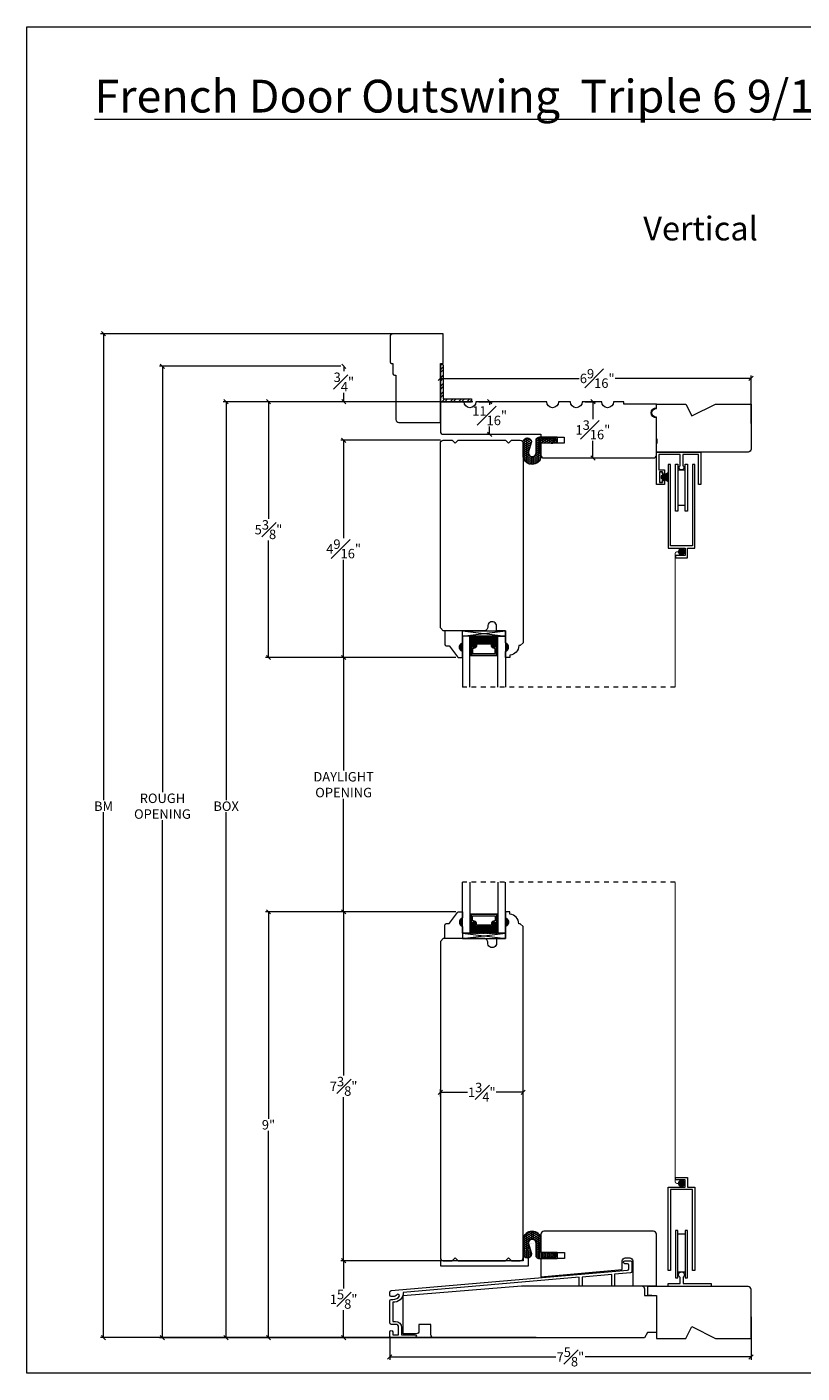
# Model space of a CAD drawing. Units: inches. Extents: x 0.6 to 40.7, y 43.1 to 71.6.
# Drawn here: x 0.6 to 16.9, y 43.1 to 71.6 of the extents above; entities that cross this region are included whole.
import ezdxf

# ---------------------------------------------------------------- set-up
doc = ezdxf.new("R2010")
doc.units = ezdxf.units.IN
doc.header["$LTSCALE"] = 0.5
doc.header["$MEASUREMENT"] = 0
doc.header["$PDMODE"] = 3
doc.linetypes.add('HIDDEN2', pattern=[0.1875, 0.125, -0.0625])
doc.layers.get('0').update_dxf_attribs({"lineweight": 18})
doc.layers.get('Defpoints').update_dxf_attribs({"lineweight": 18})
doc.layers.add('0010010007', color=7, linetype='Continuous')
doc.styles.get("Standard").update_dxf_attribs({"font": 'arial.ttf'})
doc.dimstyles.new('0000021A90BDCD68', dxfattribs={"dimtxt": 0.2, "dimasz": 0.09, "dimexe": 0.062, "dimexo": 0.0625, "dimgap": 0.025, "dimtad": 0, "dimtih": 1, "dimtoh": 1, "dimdec": 4, "dimzin": 0, "dimdsep": 46, "dimlunit": 5, "dimtxsty": 'Standard', "dimblk": 'OBLIQUE', "dimcen": 0, "dimclrd": 256, "dimclre": 256, "dimclrt": 256, "dimadec": 0, "dimazin": 0, "dimtfac": 1, "dimtdec": 4, "dimtofl": 0, "dimtmove": 0, "dimatfit": 3, "dimldrblk": 'ARCHTICK', "dimfxl": 0, "dimfrac": 1, "dimtolj": 1, "dimtzin": 0, "dimlwd": -1, "dimlwe": -1, "dimarcsym": 0})

# ---------------------------------------------------------------- blocks, each defined once
blk = doc.blocks.new('_OBLIQUE')
at = {"color": 0, "linetype": 'ByBlock'}
blk.add_line((-0.5, -0.5), (0.5, 0.5), dxfattribs=at)
blk = doc.blocks.new('*D6')
at = {"transparency": 16777216}
for p, q in [((9.61, 52.884), (7.179, 52.884)), ((7.241, 52.884), (7.241, 49.426)), ((7.241, 45.509), (7.241, 48.967)), ((9.284, 45.509), (7.179, 45.509))]:
    blk.add_line(p, q, dxfattribs=at)
at = {"layer": 'Defpoints', "color": 0, "transparency": 16777216}
for p in [(7.241, 52.884), (9.673, 52.884), (9.346, 45.509)]:
    blk.add_point(p, dxfattribs=at)
at = {"transparency": 16777216, "xscale": 0.09, "yscale": 0.09, "zscale": 0.09}
for p, rotation in [((7.241, 52.884), 90), ((7.241, 45.509), 270)]:
    blk.add_blockref('_OBLIQUE', p, dxfattribs=dict(at, rotation=rotation))
at = {"transparency": 16777216, "insert": (7.241, 49.196), "char_height": 0.2, "attachment_point": 5}
blk.add_mtext('\\A1;7{\\H1x;\\S3#8;}"', dxfattribs=at)
blk = doc.blocks.new('_ArchTick')
at = {"color": 0, "linetype": 'ByBlock', "const_width": 0.15}
blk.add_lwpolyline([(-0.5, -0.5), (0.5, 0.5)], dxfattribs=at)
blk = doc.blocks.new('*D7')
at = {"transparency": 16777216}
for p, q in [((9.284, 45.509), (7.179, 45.509)), ((7.241, 45.509), (7.241, 44.923)), ((7.241, 43.882), (7.241, 44.468)), ((8.181, 43.882), (7.179, 43.882))]:
    blk.add_line(p, q, dxfattribs=at)
at = {"layer": 'Defpoints', "color": 0, "transparency": 16777216}
for p in [(9.346, 45.509), (7.241, 43.882), (8.244, 43.882)]:
    blk.add_point(p, dxfattribs=at)
at = {"transparency": 16777216, "xscale": 0.09, "yscale": 0.09, "zscale": 0.09}
for p, rotation in [((7.241, 45.509), 90), ((7.241, 43.882), 270)]:
    blk.add_blockref('_OBLIQUE', p, dxfattribs=dict(at, rotation=rotation))
at = {"transparency": 16777216, "insert": (7.241, 44.695), "char_height": 0.2, "attachment_point": 5}
blk.add_mtext('\\A1;1{\\H1x;\\S5#8;}"', dxfattribs=at)
blk = doc.blocks.new('*D8')
at = {"transparency": 16777216}
for p, q in [((9.284, 48.978), (9.284, 49.133)), ((9.284, 49.071), (9.854, 49.071)), ((11.034, 49.071), (10.464, 49.071)), ((11.034, 49.133), (11.034, 49.133))]:
    blk.add_line(p, q, dxfattribs=at)
at = {"layer": 'Defpoints', "color": 0, "transparency": 16777216}
for p in [(11.034, 49.071), (11.034, 49.071), (9.284, 48.915)]:
    blk.add_point(p, dxfattribs=at)
at = {"transparency": 16777216, "xscale": 0.09, "yscale": 0.09, "zscale": 0.09, "rotation": 180}
blk.add_blockref('_OBLIQUE', (9.284, 49.071), dxfattribs=at)
at = {"transparency": 16777216, "xscale": 0.09, "yscale": 0.09, "zscale": 0.09}
blk.add_blockref('_OBLIQUE', (11.034, 49.071), dxfattribs=at)
at = {"transparency": 16777216, "insert": (10.159, 49.071), "char_height": 0.2, "attachment_point": 5}
blk.add_mtext('\\A1;1{\\H1x;\\S3#4;}"', dxfattribs=at)
blk = doc.blocks.new('*D9')
at = {"transparency": 16777216}
for p, q in [((9.284, 62.852), (7.179, 62.852)), ((7.241, 62.852), (7.241, 60.785)), ((7.241, 58.259), (7.241, 60.326)), ((9.61, 58.259), (7.179, 58.259))]:
    blk.add_line(p, q, dxfattribs=at)
at = {"layer": 'Defpoints', "color": 0, "transparency": 16777216}
for p in [(7.241, 62.852), (9.346, 62.852), (9.673, 58.259)]:
    blk.add_point(p, dxfattribs=at)
at = {"transparency": 16777216, "xscale": 0.09, "yscale": 0.09, "zscale": 0.09}
for p, rotation in [((7.241, 62.852), 90), ((7.241, 58.259), 270)]:
    blk.add_blockref('_OBLIQUE', p, dxfattribs=dict(at, rotation=rotation))
at = {"transparency": 16777216, "insert": (7.241, 60.555), "char_height": 0.2, "attachment_point": 5}
blk.add_mtext('\\A1;4{\\H1x;\\S9#16;}"', dxfattribs=at)
blk = doc.blocks.new('*D10')
at = {"transparency": 16777216}
for p, q in [((9.284, 63.289), (9.284, 64.22)), ((9.284, 64.158), (12.217, 64.158)), ((15.847, 64.158), (12.977, 64.158)), ((15.847, 63.202), (15.847, 64.22))]:
    blk.add_line(p, q, dxfattribs=at)
at = {"layer": 'Defpoints', "color": 0, "transparency": 16777216}
for p in [(15.847, 64.158), (9.284, 63.227), (15.847, 63.139)]:
    blk.add_point(p, dxfattribs=at)
at = {"transparency": 16777216, "xscale": 0.09, "yscale": 0.09, "zscale": 0.09, "rotation": 180}
blk.add_blockref('_OBLIQUE', (9.284, 64.158), dxfattribs=at)
at = {"transparency": 16777216, "xscale": 0.09, "yscale": 0.09, "zscale": 0.09}
blk.add_blockref('_OBLIQUE', (15.847, 64.158), dxfattribs=at)
at = {"transparency": 16777216, "insert": (12.597, 64.158), "char_height": 0.2, "attachment_point": 5}
blk.add_mtext('\\A1;6{\\H1x;\\S9#16;}"', dxfattribs=at)
blk = doc.blocks.new('*D11')
at = {"transparency": 16777216}
for p, q in [((10.097, 63.665), (10.387, 63.665)), ((10.325, 63.665), (10.325, 63.597)), ((10.315, 62.977), (10.263, 62.977)), ((10.325, 62.977), (10.325, 63.142))]:
    blk.add_line(p, q, dxfattribs=at)
at = {"layer": 'Defpoints', "color": 0, "transparency": 16777216}
for p in [(10.034, 63.665), (10.325, 63.665), (10.378, 62.977)]:
    blk.add_point(p, dxfattribs=at)
at = {"transparency": 16777216, "xscale": 0.09, "yscale": 0.09, "zscale": 0.09}
for p, rotation in [((10.325, 63.665), 90), ((10.325, 62.977), 270)]:
    blk.add_blockref('_OBLIQUE', p, dxfattribs=dict(at, rotation=rotation))
at = {"transparency": 16777216, "insert": (10.325, 63.37), "char_height": 0.2, "attachment_point": 5}
blk.add_mtext('\\A1;{\\H1x;\\S11#16;}"', dxfattribs=at)
blk = doc.blocks.new('*D12')
at = {"transparency": 16777216}
for p, q in [((12.343, 63.665), (12.568, 63.665)), ((12.506, 63.665), (12.506, 63.3)), ((12.506, 62.477), (12.506, 62.841)), ((12.343, 62.477), (12.568, 62.477))]:
    blk.add_line(p, q, dxfattribs=at)
at = {"layer": 'Defpoints', "color": 0, "transparency": 16777216}
for p in [(12.28, 63.665), (12.28, 62.477), (12.506, 62.477)]:
    blk.add_point(p, dxfattribs=at)
at = {"transparency": 16777216, "xscale": 0.09, "yscale": 0.09, "zscale": 0.09}
for p, rotation in [((12.506, 63.665), 90), ((12.506, 62.477), 270)]:
    blk.add_blockref('_OBLIQUE', p, dxfattribs=dict(at, rotation=rotation))
at = {"transparency": 16777216, "insert": (12.506, 63.071), "char_height": 0.2, "attachment_point": 5}
blk.add_mtext('\\A1;1{\\H1x;\\S3#16;}"', dxfattribs=at)
blk = doc.blocks.new('*D13')
at = {"transparency": 16777216}
for p, q in [((9.972, 63.665), (4.697, 63.665)), ((4.759, 63.665), (4.759, 55.246)), ((4.759, 43.884), (4.759, 54.989)), ((11.308, 43.884), (4.697, 43.884))]:
    blk.add_line(p, q, dxfattribs=at)
at = {"layer": 'Defpoints', "color": 0, "transparency": 16777216}
for p in [(10.034, 63.665), (4.759, 43.884), (11.371, 43.884)]:
    blk.add_point(p, dxfattribs=at)
at = {"transparency": 16777216, "xscale": 0.09, "yscale": 0.09, "zscale": 0.09}
for p, rotation in [((4.759, 63.665), 90), ((4.759, 43.884), 270)]:
    blk.add_blockref('_OBLIQUE', p, dxfattribs=dict(at, rotation=rotation))
at = {"transparency": 16777216, "insert": (4.759, 55.117), "char_height": 0.2, "attachment_point": 5}
blk.add_mtext('\\A1;BOX', dxfattribs=at)
blk = doc.blocks.new('*D14')
at = {"transparency": 16777216}
for p, q in [((7.184, 64.415), (3.352, 64.415)), ((3.414, 64.415), (3.414, 55.414)), ((3.414, 43.883), (3.414, 54.82)), ((9.819, 43.883), (3.352, 43.883))]:
    blk.add_line(p, q, dxfattribs=at)
at = {"layer": 'Defpoints', "color": 0, "transparency": 16777216}
for p in [(3.414, 64.415), (7.246, 64.415), (9.881, 43.883)]:
    blk.add_point(p, dxfattribs=at)
at = {"transparency": 16777216, "xscale": 0.09, "yscale": 0.09, "zscale": 0.09}
for p, rotation in [((3.414, 64.415), 90), ((3.414, 43.883), 270)]:
    blk.add_blockref('_OBLIQUE', p, dxfattribs=dict(at, rotation=rotation))
at = {"transparency": 16777216, "insert": (3.414, 55.117), "char_height": 0.2, "attachment_point": 5}
blk.add_mtext('\\A1;ROUGH\\POPENING', dxfattribs=at)
blk = doc.blocks.new('*D15')
at = {"transparency": 16777216}
for p, q in [((7.184, 64.415), (7.184, 64.415)), ((7.246, 64.415), (7.246, 64.31)), ((7.246, 63.665), (7.246, 63.855)), ((9.972, 63.665), (7.184, 63.665))]:
    blk.add_line(p, q, dxfattribs=at)
at = {"layer": 'Defpoints', "color": 0, "transparency": 16777216}
for p in [(7.246, 64.415), (7.246, 64.415), (10.034, 63.665)]:
    blk.add_point(p, dxfattribs=at)
at = {"transparency": 16777216, "xscale": 0.09, "yscale": 0.09, "zscale": 0.09}
for p, rotation in [((7.246, 64.415), 90), ((7.246, 63.665), 270)]:
    blk.add_blockref('_OBLIQUE', p, dxfattribs=dict(at, rotation=rotation))
at = {"transparency": 16777216, "insert": (7.246, 64.082), "char_height": 0.2, "attachment_point": 5}
blk.add_mtext('\\A1;{\\H1x;\\S3#4;}"', dxfattribs=at)
blk = doc.blocks.new('*D18')
at = {"transparency": 16777216}
for p, q in [((9.61, 58.259), (7.179, 58.259)), ((7.241, 58.259), (7.241, 55.869)), ((7.241, 52.884), (7.241, 55.275)), ((9.61, 52.884), (7.179, 52.884))]:
    blk.add_line(p, q, dxfattribs=at)
at = {"layer": 'Defpoints', "color": 0, "transparency": 16777216}
for p in [(9.673, 58.259), (7.241, 52.884), (9.673, 52.884)]:
    blk.add_point(p, dxfattribs=at)
at = {"transparency": 16777216, "xscale": 0.09, "yscale": 0.09, "zscale": 0.09}
for p, rotation in [((7.241, 58.259), 90), ((7.241, 52.884), 270)]:
    blk.add_blockref('_OBLIQUE', p, dxfattribs=dict(at, rotation=rotation))
at = {"transparency": 16777216, "insert": (7.241, 55.572), "char_height": 0.2, "attachment_point": 5}
blk.add_mtext('\\A1;DAYLIGHT\\POPENING', dxfattribs=at)
blk = doc.blocks.new('*D16')
at = {"transparency": 16777216}
for p, q in [((8.283, 63.665), (5.592, 63.665)), ((5.654, 63.665), (5.654, 61.193)), ((5.654, 58.259), (5.654, 60.731)), ((9.61, 58.259), (5.592, 58.259))]:
    blk.add_line(p, q, dxfattribs=at)
at = {"layer": 'Defpoints', "color": 0, "transparency": 16777216}
for p in [(8.345, 63.665), (5.654, 58.259), (9.673, 58.259)]:
    blk.add_point(p, dxfattribs=at)
at = {"transparency": 16777216, "xscale": 0.09, "yscale": 0.09, "zscale": 0.09}
for p, rotation in [((5.654, 63.665), 90), ((5.654, 58.259), 270)]:
    blk.add_blockref('_OBLIQUE', p, dxfattribs=dict(at, rotation=rotation))
at = {"transparency": 16777216, "insert": (5.654, 60.962), "char_height": 0.2, "attachment_point": 5}
blk.add_mtext('\\A1;5{\\H1x;\\S3#8;}"', dxfattribs=at)
blk = doc.blocks.new('*D17')
at = {"transparency": 16777216}
for p, q in [((9.61, 52.884), (5.592, 52.884)), ((5.654, 52.884), (5.654, 48.51)), ((5.654, 43.882), (5.654, 48.256)), ((8.181, 43.882), (5.592, 43.882))]:
    blk.add_line(p, q, dxfattribs=at)
at = {"layer": 'Defpoints', "color": 0, "transparency": 16777216}
for p in [(5.654, 52.884), (9.673, 52.884), (8.244, 43.882)]:
    blk.add_point(p, dxfattribs=at)
at = {"transparency": 16777216, "xscale": 0.09, "yscale": 0.09, "zscale": 0.09}
for p, rotation in [((5.654, 52.884), 90), ((5.654, 43.882), 270)]:
    blk.add_blockref('_OBLIQUE', p, dxfattribs=dict(at, rotation=rotation))
at = {"transparency": 16777216, "insert": (5.654, 48.383), "char_height": 0.2, "attachment_point": 5}
blk.add_mtext('\\A1;9"', dxfattribs=at)
blk = doc.blocks.new('*D19')
at = {"transparency": 16777216}
for p, q in [((8.752, 65.102), (2.108, 65.102)), ((2.17, 65.102), (2.17, 55.242)), ((2.17, 43.884), (2.17, 54.992)), ((11.308, 43.884), (2.108, 43.884))]:
    blk.add_line(p, q, dxfattribs=at)
at = {"layer": 'Defpoints', "color": 0, "transparency": 16777216}
for p in [(8.815, 65.102), (2.17, 43.884), (11.371, 43.884)]:
    blk.add_point(p, dxfattribs=at)
at = {"transparency": 16777216, "xscale": 0.09, "yscale": 0.09, "zscale": 0.09}
for p, rotation in [((2.17, 65.102), 90), ((2.17, 43.884), 270)]:
    blk.add_blockref('_OBLIQUE', p, dxfattribs=dict(at, rotation=rotation))
at = {"transparency": 16777216, "insert": (2.17, 55.117), "char_height": 0.2, "attachment_point": 5}
blk.add_mtext('\\A1;BM', dxfattribs=at)
blk = doc.blocks.new('*D43')
at = {"transparency": 16777216}
for p, q in [((15.846, 44.321), (15.846, 43.414)), ((8.216, 43.897), (8.216, 43.414)), ((8.216, 43.476), (11.72, 43.476)), ((15.846, 43.476), (12.342, 43.476))]:
    blk.add_line(p, q, dxfattribs=at)
at = {"layer": 'Defpoints', "color": 0, "transparency": 16777216}
for p in [(15.846, 44.384), (8.216, 43.96), (15.846, 43.476)]:
    blk.add_point(p, dxfattribs=at)
at = {"transparency": 16777216, "xscale": 0.09, "yscale": 0.09, "zscale": 0.09, "rotation": 180}
blk.add_blockref('_OBLIQUE', (8.216, 43.476), dxfattribs=at)
at = {"transparency": 16777216, "xscale": 0.09, "yscale": 0.09, "zscale": 0.09}
blk.add_blockref('_OBLIQUE', (15.846, 43.476), dxfattribs=at)
at = {"transparency": 16777216, "insert": (12.031, 43.476), "char_height": 0.2, "attachment_point": 5}
blk.add_mtext('\\A1;7{\\H1x;\\S5#8;}"', dxfattribs=at)

msp = doc.modelspace()

# ---------------------------------------------------------------- hatches: boundary and pattern name
at = {"linetype": 'Continuous'}
h = msp.add_hatch(dxfattribs=at)
h.set_pattern_fill('STEEL', color=0, style=0)
h.set_pattern_definition([(45, (107.23966, 20.46046), (-0.08838835, 0.08838835), []), (45, (107.23966, 20.52296), (-0.08838835, 0.08838835), [])])
h.paths.add_polyline_path([(9.34628, 63.72652), (9.34628, 64.44634), (9.28428, 64.44634), (9.28428, 63.66452), (9.94141, 63.66452), (9.94141, 63.72652)])
h = msp.add_hatch()
h.set_pattern_fill('HONEY', color=0, scale=0.2)
h.set_pattern_definition([(0, (-96.741623, 11.668162), (0.0375, 0.021650635), [0.025, -0.05]), (120, (-96.741623, 11.668162), (-0.0375, 0.021650635), [0.025, -0.05]), (60, (-96.741623, 11.668162), (8e-18, 0.04330127), [-0.05, 0.025])])
h.paths.add_polyline_path([(11.75242, 62.88405), (11.75242, 62.91373), (11.37502, 62.91357), (11.37515, 62.59322), (11.40866, 62.59323), (11.40853, 62.88551), (11.72196, 62.88563), (11.62705, 62.79065), (11.6591, 62.79065)], flags=16)
edge = h.paths.add_edge_path()
edge.add_line((11.30535, 62.58447), (11.30524, 62.85719))
edge.add_arc((11.36237, 62.85722), 0.05713, 90.023632, 180.023632, ccw=False)
edge.add_line((11.36235, 62.91434), (11.7532, 62.91451))
edge.add_line((11.7532, 62.91451), (11.75325, 62.78951))
edge.add_line((11.75325, 62.78951), (11.40928, 62.78936))
edge.add_line((11.40928, 62.78936), (11.40939, 62.50641))
edge.add_arc((11.22188, 62.52825), 0.18878, 186.692147, 353.355117, ccw=False)
edge.add_line((11.03439, 62.50625), (11.03426, 62.81826))
edge.add_arc((11.12307, 62.81217), 0.08901, 363.970123, 536.077141, ccw=False)
edge.add_line((11.21186, 62.81834), (11.14778, 62.6079))
edge.add_arc((11.22482, 62.58444), 0.08053, 523.062308, 720.023632)
h = msp.add_hatch(dxfattribs=at)
h.set_pattern_fill('DASH', color=0, scale=0.1, angle=360, style=0)
h.set_pattern_definition([(360, (3.814307, 60.785384), (0.0125, -0.0125), [0.0125, -0.0125])])
h.paths.add_polyline_path([(10.37654, 58.57568, -0.41421356), (10.39216, 58.56005), (10.39216, 58.50322, 0.32087081), (10.42505, 58.48249), (10.46054, 58.50668, -0.41421356), (10.47616, 58.49105), (10.50154, 58.49105), (10.50154, 58.71268), (9.90779, 58.71268), (9.90779, 58.49105), (9.93316, 58.49105, -0.41421356), (9.94879, 58.50668), (9.98466, 58.48249, 0.33597463), (10.01716, 58.50285), (10.01716, 58.56005, -0.41421356), (10.03279, 58.57568)])
h = msp.add_hatch(color=0)
h.dxf.hatch_style = 1
h.paths.add_polyline_path([(9.75005, 58.38418), (9.75005, 58.57168, 0.66666667)])
h = msp.add_hatch(dxfattribs=at)
h.set_pattern_fill('DOTS', color=0, scale=0.1, angle=360, style=0)
h.set_pattern_definition([(360, (3.814307, 60.7853836), (0.003125, -0.00625), [0, -0.00625])])
h.paths.add_polyline_path([(9.93316, 58.49105), (9.90779, 58.49105), (9.90779, 58.33768), (9.93316, 58.33768)])
h.paths.add_polyline_path([(10.50154, 58.49105), (10.47616, 58.49105), (10.47616, 58.33768), (10.50154, 58.33768)])
h = msp.add_hatch(color=0)
h.dxf.hatch_style = 1
h.paths.add_polyline_path([(10.65928, 58.38418), (10.65928, 58.57168, -0.66666667)])
h = msp.add_hatch(color=0)
h.dxf.hatch_style = 1
h.paths.add_polyline_path([(9.75005, 52.75914), (9.75005, 52.57164, -0.66666667)])
h = msp.add_hatch(dxfattribs=at)
h.set_pattern_fill('DOTS', color=0, scale=0.1, angle=360, style=0)
h.set_pattern_definition([(360, (3.814307, 55.910551), (0.003125, -0.00625), [0, -0.00625])])
h.paths.add_polyline_path([(9.93316, 52.65226), (9.90779, 52.65226), (9.90779, 52.80564), (9.93316, 52.80564)])
h.paths.add_polyline_path([(10.50154, 52.65226), (10.47616, 52.65226), (10.47616, 52.80564), (10.50154, 52.80564)])
h = msp.add_hatch(dxfattribs=at)
h.set_pattern_fill('DASH', color=0, scale=0.1, angle=360, style=0)
h.set_pattern_definition([(360, (3.814307, 55.910551), (0.0125, -0.0125), [0.0125, -0.0125])])
h.paths.add_polyline_path([(10.37654, 52.56764, 0.41421356), (10.39216, 52.58326), (10.39216, 52.6401, -0.32087081), (10.42505, 52.66083), (10.46054, 52.63664, 0.41421356), (10.47616, 52.65226), (10.50154, 52.65226), (10.50154, 52.43064), (9.90779, 52.43064), (9.90779, 52.65226), (9.93316, 52.65226, 0.41421356), (9.94879, 52.63664), (9.98466, 52.66083, -0.33597463), (10.01716, 52.64046), (10.01716, 52.58326, 0.41421356), (10.03279, 52.56764)])
h = msp.add_hatch(color=0)
h.dxf.hatch_style = 1
h.paths.add_polyline_path([(10.65928, 52.75914), (10.65928, 52.57164, 0.66666667)])
h = msp.add_hatch()
h.set_pattern_fill('HONEY', color=0, scale=0.2)
h.set_pattern_definition([(0, (-96.741675, -5.438237), (0.0375, 0.021650635), [0.025, -0.05]), (120, (-96.741675, -5.438237), (-0.0375, 0.021650635), [0.025, -0.05]), (60, (-96.741675, -5.438237), (8e-18, 0.04330127), [-0.05, 0.025])])
h.paths.add_polyline_path([(11.75237, 45.58856), (11.75237, 45.55889), (11.37497, 45.55904), (11.3751, 45.87939), (11.4086, 45.87938), (11.40848, 45.58711), (11.72191, 45.58698), (11.627, 45.68196), (11.65904, 45.68196)], flags=16)
edge = h.paths.add_edge_path()
edge.add_line((11.3053, 45.88814), (11.30519, 45.61542))
edge.add_arc((11.36232, 45.6154), 0.05713, 179.976368, 269.976368)
edge.add_line((11.36229, 45.55827), (11.75315, 45.55811))
edge.add_line((11.75315, 45.55811), (11.7532, 45.68311))
edge.add_line((11.7532, 45.68311), (11.40922, 45.68325))
edge.add_line((11.40922, 45.68325), (11.40934, 45.9662))
edge.add_arc((11.22183, 45.94436), 0.18878, 6.644883, 173.307853)
edge.add_line((11.03434, 45.96636), (11.03421, 45.65435))
edge.add_arc((11.12301, 45.66044), 0.08901, -176.077141, -3.970123)
edge.add_line((11.21181, 45.65428), (11.14772, 45.86471))
edge.add_arc((11.22477, 45.88818), 0.08053, -360.023632, -163.062308, ccw=False)

# ---------------------------------------------------------------- linework, layer by layer
at = {"color": 0}
for p, q in [((9.28428, 64.44634), (9.28428, 63.66452)), ((9.34628, 64.44634), (9.28428, 64.44634)), ((9.34628, 64.44634), (9.34628, 63.72652)), ((9.75005, 58.82168), (10.65928, 58.71268)), ((9.93316, 58.49105), (9.90779, 58.49105)), ((9.93316, 58.33768), (9.90779, 58.33768)), ((10.47616, 58.49105), (10.50154, 58.49105)), ((10.47616, 58.33768), (10.50154, 58.33768)), ((9.93316, 52.80564), (9.90779, 52.80564)), ((9.93316, 52.65226), (9.90779, 52.65226)), ((10.47616, 52.80564), (10.50154, 52.80564)), ((10.47616, 52.65226), (10.50154, 52.65226)), ((9.75005, 52.32164), (10.65928, 52.43064))]:
    msp.add_line(p, q, dxfattribs=at)
at = {"color": 0, "linetype": 'Continuous'}
for p, q in [((9.28428, 63.66452), (9.94141, 63.66452)), ((9.34628, 63.72652), (9.94141, 63.72652)), ((9.94141, 63.72652), (9.94141, 63.66452))]:
    msp.add_line(p, q, dxfattribs=at)
at = {"color": 0, "linetype": 'HIDDEN2'}
for p, q in [((14.2419, 57.63408), (9.75005, 57.63499)), ((14.2419, 53.50833), (9.75005, 53.50924))]:
    msp.add_line(p, q, dxfattribs=at)
at = {"color": 0}
for points in [[(40.7097, 43.13521), (0.5522, 43.13521), (0.5522, 71.58719), (40.7097, 71.58719)], [(14.14278, 60.61793), (14.14278, 62.33593), (14.09678, 62.33593), (14.09678, 60.57193), (14.45668, 60.57193), (14.45668, 60.41543), (14.25318, 60.41543), (14.25318, 60.36793), (14.50418, 60.36793), (14.50418, 60.57193), (14.65878, 60.57193), (14.65878, 62.33593), (14.61278, 62.33593), (14.61278, 60.61793)], [(14.09678, 45.3007), (14.09678, 47.0647), (14.45668, 47.0647), (14.45668, 47.2212), (14.25318, 47.2212), (14.25318, 47.2687), (14.50418, 47.2687), (14.50418, 47.0647), (14.65878, 47.0647), (14.65878, 45.3007), (14.61278, 45.3007), (14.61278, 47.0187), (14.14278, 47.0187), (14.14278, 45.3007)]]:
    msp.add_lwpolyline(points, close=True, dxfattribs=at)
for points in [[(8.34528, 63.28852, 0.41421356), (8.40728, 63.22652), (9.28428, 63.22652), (9.28428, 64.47652), (9.34628, 64.47652), (9.34628, 65.10152), (8.28328, 65.10152, 0.41421356), (8.22128, 65.03952), (8.22128, 64.50752, 0.41421356), (8.25228, 64.47652), (8.28328, 64.47652), (8.28328, 64.25752, 0.41421356), (8.31428, 64.22652), (8.34528, 64.22652), (8.34528, 63.28852)], [(14.09732, 44.96162), (14.09732, 45.02562), (14.34932, 45.02562), (14.34932, 45.15754, -3.79906376), (14.41032, 45.16001), (14.41032, 45.02562), (15.00332, 45.02562), (15.00332, 44.96162), (14.09732, 44.96162)]]:
    msp.add_lwpolyline(points, format="xyb", dxfattribs=at)
at = {"color": 0, "linetype": 'Continuous'}
for points in [[(9.34628, 62.97652), (11.40928, 62.97651), (11.40928, 62.91451), (11.90124, 62.91451), (11.90124, 62.78951), (11.40928, 62.78951), (11.40928, 62.53851, 0.41421356), (11.47128, 62.47651), (13.78428, 62.47651, 0.41421281), (13.84678, 62.53901), (13.84678, 63.32152, -1), (13.84678, 63.53952), (13.84678, 63.61452), (13.15978, 63.61452), (13.15978, 63.66452), (12.94133, 63.66452, -1), (12.69133, 63.66452), (12.28026, 63.66452, -1), (12.03026, 63.66452), (11.78026, 63.66452, -1), (11.53026, 63.66452), (10.03434, 63.66452, -1), (9.78434, 63.66452), (9.28428, 63.66452), (9.28428, 63.03902, 0.41421356), (9.34678, 62.97652)], [(13.97778, 62.18702), (13.91578, 62.18702), (13.91578, 61.95502), (13.97778, 61.95502), (13.97778, 62.00902), (14.01778, 62.00902), (14.01778, 61.91502), (13.84678, 61.91502), (13.84678, 62.60202), (14.78478, 62.60202), (14.78478, 61.91502), (14.73478, 61.91502), (14.73478, 62.55202), (14.40878, 62.55202), (14.40878, 62.31316, -2.87839002), (14.34678, 62.31316), (14.34678, 62.55202), (13.89678, 62.55202), (13.89678, 62.22702), (14.01778, 62.22702), (14.01778, 62.13302), (13.97778, 62.13302), (13.97778, 62.18702)], [(10.65915, 45.50881), (10.72179, 45.57145), (10.78443, 45.50881), (10.97228, 45.50881, 0.41421356), (11.03428, 45.57081), (11.03428, 52.57103), (10.97228, 52.63303), (10.93924, 52.63303, 0.38990245), (10.75424, 52.8342), (10.75424, 52.88381), (10.65928, 52.88381), (10.65928, 52.75881, -0.70666667), (10.65928, 52.57131), (10.65928, 52.32164), (10.47228, 52.32164), (10.47228, 52.22181, -1.0451284), (10.28568, 52.23105, 0.44190561), (10.20305, 52.32181), (9.34628, 52.32181), (9.28428, 52.25981), (9.28428, 45.57081, 0.41421356), (9.34628, 45.50881), (9.53415, 45.50881), (9.59679, 45.57145), (9.65943, 45.50881), (10.65915, 45.50881), (9.65943, 45.50881)], [(11.03416, 45.50864), (9.28413, 45.50864), (9.28413, 45.39964), (11.14313, 45.39964), (11.14313, 45.69664, 0.41421356), (11.08113, 45.75864), (11.03413, 45.75864), (11.03413, 45.50864)]]:
    msp.add_lwpolyline(points, format="xyb", dxfattribs=at)
at = {"color": 0}
for points in [[(13.84678, 62.77102, 0.32), (13.84678, 62.89602), (13.84678, 63.33752, -1), (13.84678, 63.52352), (13.84678, 63.61452), (14.47178, 63.61452), (14.59681, 63.36456), (15.09651, 63.61452), (15.84651, 63.61452), (15.84651, 62.66402, -0.41421356), (15.78451, 62.60202), (13.84678, 62.60202)], [(11.30535, 62.58447), (11.30524, 62.85719, -0.41421356), (11.36235, 62.91434), (11.7532, 62.91451), (11.75325, 62.78951), (11.40928, 62.78936), (11.40939, 62.50641, -0.88989553), (11.03439, 62.50625), (11.03426, 62.81826, -0.93338847), (11.21186, 62.81834), (11.14778, 62.6079, 1.16016115)], [(9.75005, 58.57168), (9.75005, 58.82168), (9.37605, 58.82168), (9.37605, 58.54018, 0.41421356), (9.40705, 58.50918), (9.45357, 58.50918, -0.23573049), (9.47835, 58.49681), (9.64775, 58.27155, 0.23573049), (9.67252, 58.25918), (9.75005, 58.25918), (9.75005, 58.38418, -0.66666667)], [(10.01716, 58.50285, -0.33597463), (9.98466, 58.48249), (9.94879, 58.50668, 0.41421356), (9.93316, 58.49105), (9.93316, 58.30943), (10.47616, 58.30943), (10.47616, 58.49105, 0.41421356), (10.46054, 58.50668), (10.42505, 58.48249, -0.32087081), (10.39216, 58.50322), (10.39216, 58.56005, 0.41421356), (10.37654, 58.57568), (10.03279, 58.57568, 0.41421356), (10.01716, 58.56005)], [(10.02416, 58.50164, -0.3593608), (9.98216, 58.47573), (9.94694, 58.49948, 0.35243105), (9.94016, 58.49105), (9.94016, 58.30943), (10.46916, 58.30943), (10.46916, 58.49105, 0.35186937), (10.4624, 58.49948), (10.42747, 58.47567, -0.34463089), (10.38516, 58.50191), (10.38516, 58.56005, 0.41421356), (10.37654, 58.56868), (10.03279, 58.56868, 0.41421356), (10.02416, 58.56005)], [(10.04841, 58.49812, -0.35845547), (9.98351, 58.45124), (9.96441, 58.45124), (9.96441, 58.34068), (10.44491, 58.34068), (10.44491, 58.45124), (10.42582, 58.45124, -0.34679931), (10.36091, 58.49812), (10.36091, 58.54443), (10.04841, 58.54443)], [(9.75005, 52.57164), (9.75005, 52.32164), (9.37605, 52.32164), (9.37605, 52.60314, -0.41421356), (9.40705, 52.63414), (9.45357, 52.63414, 0.23573049), (9.47835, 52.64651), (9.64775, 52.87177, -0.23573049), (9.67252, 52.88414), (9.75005, 52.88414), (9.75005, 52.75914, 0.66666667)], [(10.01716, 52.64046, 0.33597463), (9.98466, 52.66083), (9.94879, 52.63664, -0.41421356), (9.93316, 52.65226), (9.93316, 52.83389), (10.47616, 52.83389), (10.47616, 52.65226, -0.41421356), (10.46054, 52.63664), (10.42505, 52.66083, 0.32087081), (10.39216, 52.6401), (10.39216, 52.58326, -0.41421356), (10.37654, 52.56764), (10.03279, 52.56764, -0.41421356), (10.01716, 52.58326)], [(10.02416, 52.64168, 0.3593608), (9.98216, 52.66759), (9.94694, 52.64384, -0.35243105), (9.94016, 52.65226), (9.94016, 52.83389), (10.46916, 52.83389), (10.46916, 52.65226, -0.35186937), (10.4624, 52.64384), (10.42747, 52.66765, 0.34463089), (10.38516, 52.64141), (10.38516, 52.58326, -0.41421356), (10.37654, 52.57464), (10.03279, 52.57464, -0.41421356), (10.02416, 52.58326)], [(10.04841, 52.6452, 0.35845547), (9.98351, 52.69208), (9.96441, 52.69208), (9.96441, 52.80264), (10.44491, 52.80264), (10.44491, 52.69208), (10.42582, 52.69208, 0.34679931), (10.36091, 52.6452), (10.36091, 52.59889), (10.04841, 52.59889)], [(13.18972, 45.56962), (13.28472, 45.56962, -0.41421356), (13.34672, 45.50762), (13.34672, 44.97662), (13.84672, 44.97662), (13.84672, 46.07078, 0.41421356), (13.78422, 46.13328), (11.47172, 46.13328, 0.41421356), (11.40922, 46.07078), (11.40922, 45.68325), (11.90957, 45.68325), (11.90957, 45.55825), (11.40922, 45.55825), (11.40922, 45.17142), (13.12772, 45.32271), (13.12772, 45.50762, -0.41421356)], [(8.2837, 44.69335, 0.30998697), (8.4221, 44.76979, 0.63462829), (8.36324, 44.79144, -0.24910685), (8.28712, 44.75101), (8.24697, 44.75101, -0.41421356), (8.21572, 44.78226), (8.21572, 44.79659), (8.21572, 44.84758, -0.38920152), (8.24406, 44.87847), (13.23848, 45.30978, 0.38920152), (13.26772, 45.34166), (13.26772, 45.41639, 0.41421356), (13.23647, 45.44764), (13.18372, 45.44764, -0.41421356), (13.15272, 45.47864, -0.41421356), (13.18372, 45.50964), (13.29847, 45.50964, -0.41421356), (13.32972, 45.47839), (13.32972, 45.28478, -0.38920152), (13.30048, 45.2529), (12.96572, 45.22399), (12.96572, 44.97464), (12.90372, 44.97464), (12.90372, 45.21864), (12.27872, 45.16466), (12.27872, 44.97464), (12.21672, 44.97464), (12.21672, 45.15931), (8.49886, 44.83824, -0.45137797), (8.27772, 44.63164), (8.27772, 44.22564), (8.33972, 44.22564, -0.41421356), (8.46472, 44.10064), (8.46472, 43.94364), (8.74672, 43.94364, -1), (8.74672, 43.88164), (8.24697, 43.88164, -0.41421356), (8.21572, 43.91289), (8.21572, 44.00664, -1), (8.27772, 44.00664), (8.27772, 43.94464), (8.40272, 43.94464), (8.40272, 44.10114, 0.41421356), (8.34022, 44.16364), (8.24697, 44.16364, -0.41421356), (8.21572, 44.19489), (8.21572, 44.66235, -0.41421356), (8.24672, 44.69335)], [(13.84672, 44.77312), (13.84672, 43.99262), (13.65966, 43.99262), (13.59672, 43.88362), (9.14472, 43.88362, -0.41421356), (9.08272, 43.94562), (9.08272, 44.16462), (8.83272, 44.16462), (8.83272, 44.02562, -0.41421356), (8.77072, 43.96362), (8.49672, 43.96362), (8.49672, 44.77662), (10.99672, 44.97662), (13.53522, 44.97662, -0.41421356), (13.59722, 44.91462), (13.59722, 44.77312)], [(15.84645, 44.89912, 0.41421356), (15.78395, 44.96162), (13.84672, 44.96162), (13.65872, 44.96162), (13.65872, 44.78957), (13.84672, 44.77312), (13.84672, 43.86837), (14.47172, 43.86837), (14.59676, 44.11833), (15.09645, 43.86837), (15.84645, 43.86837)]]:
    msp.add_lwpolyline(points, format="xyb", close=True, dxfattribs=at)
at = {"color": 0, "linetype": 'Continuous'}
for points in [[(11.75242, 62.88405), (11.75242, 62.91373), (11.37502, 62.91357), (11.37515, 62.59322), (11.40866, 62.59323), (11.40853, 62.88551), (11.72196, 62.88563), (11.62705, 62.79065), (11.6591, 62.79065)], [(14.25278, 61.34893), (14.25278, 62.34893), (14.29878, 62.34893), (14.29878, 61.34893)], [(14.50278, 61.34893), (14.45678, 61.34893), (14.45678, 62.34893), (14.50278, 62.34893)], [(14.25264, 46.1497), (14.25264, 45.1497), (14.29864, 45.1497), (14.29864, 46.1497)], [(14.50264, 46.1497), (14.45664, 46.1497), (14.45664, 45.1497), (14.50264, 45.1497)], [(11.75237, 45.58856), (11.75237, 45.55889), (11.37497, 45.55904), (11.3751, 45.87939), (11.4086, 45.87938), (11.40848, 45.58711), (11.72191, 45.58698), (11.627, 45.68196), (11.65904, 45.68196)]]:
    msp.add_lwpolyline(points, close=True, dxfattribs=at)
msp.add_lwpolyline([(9.65941, 62.85151), (10.65914, 62.85151), (10.72178, 62.78887), (10.78441, 62.85151), (10.97228, 62.85151, -0.41421356), (11.03428, 62.78951), (11.03428, 58.57229), (10.97228, 58.51029), (10.93924, 58.51029, -0.38990245), (10.75424, 58.30912), (10.75424, 58.25951), (10.65928, 58.25951), (10.65928, 58.38451, 0.70666667), (10.65928, 58.57201), (10.65928, 58.82168), (10.47228, 58.82168), (10.47228, 58.92151, 1.0451284), (10.28568, 58.91227, -0.44190561), (10.20305, 58.82151), (9.34628, 58.82151), (9.28428, 58.88351), (9.28428, 62.78951, -0.41421356), (9.34628, 62.85151), (9.53414, 62.85151), (9.59678, 62.78887)], format="xyb", close=True, dxfattribs=at)
for points in [[(14.10628, 61.97524), (13.97428, 62.04102), (13.97428, 61.96164), (13.91928, 61.96164), (13.91928, 62.18039), (13.97428, 62.18039), (13.97428, 62.10102), (13.94928, 62.10102), (13.94928, 62.04102), (13.97428, 62.04102)], [(13.94928, 62.09768), (13.97428, 62.09768), (14.10628, 62.12984)], [(13.94928, 62.09435), (13.97428, 62.09435), (14.10628, 62.12205)], [(13.94928, 62.09102), (13.97428, 62.09102), (14.10628, 62.11421)], [(13.94928, 62.08768), (13.97428, 62.08768), (14.10628, 62.10633)], [(13.94928, 62.08435), (13.97428, 62.08435), (14.10628, 62.09841)], [(13.94928, 62.08102), (13.97428, 62.08102), (14.10628, 62.09044)], [(13.94928, 62.07768), (13.97428, 62.07768), (14.10628, 62.08243)], [(14.10628, 62.07352), (13.94928, 62.07352)], [(14.10628, 62.06852), (13.94928, 62.06852)], [(14.10628, 62.05961), (13.97428, 62.06435), (13.94928, 62.06435)], [(14.10628, 62.0516), (13.97428, 62.06102), (13.94928, 62.06102)], [(14.10628, 62.04363), (13.97428, 62.05768), (13.94928, 62.05768)], [(14.10628, 62.0357), (13.97428, 62.05435), (13.94928, 62.05435)], [(14.10628, 62.02782), (13.97428, 62.05102), (13.94928, 62.05102)], [(14.10628, 62.01999), (13.97428, 62.04768), (13.94928, 62.04768)], [(14.10628, 62.01219), (13.97428, 62.04435), (13.94928, 62.04435)], [(14.10628, 62.1668), (13.97428, 62.10102), (14.10628, 62.15034)], [(14.10628, 62.13759), (13.97428, 62.10102)], [(14.10628, 61.9917), (13.97428, 62.04102), (14.10628, 62.00444)], [(14.10628, 62.15785), (13.97763, 62.10195)], [(14.10628, 61.98418), (13.97763, 62.04009)], [(14.29878, 62.22393), (14.45678, 62.22393)], [(14.45678, 61.47393), (14.29878, 61.47393)], [(14.45664, 46.06886), (14.29864, 46.06886)], [(14.29864, 45.2747), (14.45664, 45.2747)]]:
    msp.add_lwpolyline(points, dxfattribs=at)
at = {"color": 0, "linetype": 'HIDDEN2', "const_width": 0.02}
for points in [[(14.3803, 60.49368), (14.2884, 60.49368, 0.41421356), (14.2419, 60.44718), (14.2419, 57.63408)], [(14.3803, 47.14363), (14.2884, 47.14363, -0.41421356), (14.2419, 47.19013), (14.2419, 53.50833)]]:
    msp.add_lwpolyline(points, format="xyb", dxfattribs=at)
at = {"color": 0, "const_width": 0.07812}
for points in [[(14.3803, 60.53275, 1), (14.3803, 60.45462, 1)], [(14.3803, 47.10457, -1), (14.3803, 47.1827, -1)]]:
    msp.add_lwpolyline(points, format="xyb", close=True, dxfattribs=at)
at = {"color": 0}
for points in [[(9.75005, 58.82168), (10.65928, 58.82168), (10.65928, 58.71268), (9.75005, 58.71268), (9.75005, 58.82168), (10.65928, 58.71268), (9.75005, 58.71268), (10.65928, 58.82168)], [(9.90779, 57.63408), (9.90779, 58.71268), (9.75005, 58.71268), (9.75005, 57.63408)], [(10.50154, 57.63408), (10.50154, 58.71268), (10.65928, 58.71268), (10.65928, 57.63408)], [(9.93316, 58.33768), (9.92341, 58.33768), (9.92341, 58.29968), (10.48591, 58.29968), (10.48591, 58.33768), (10.47616, 58.33768)], [(9.90779, 53.50924), (9.90779, 52.43064), (9.75005, 52.43064), (9.75005, 53.50924)], [(10.50154, 53.50924), (10.50154, 52.43064), (10.65928, 52.43064), (10.65928, 53.50924)], [(9.93316, 52.80564), (9.92341, 52.80564), (9.92341, 52.84364), (10.48591, 52.84364), (10.48591, 52.80564), (10.47616, 52.80564)], [(9.75005, 52.32164), (10.65928, 52.32164), (10.65928, 52.43064), (9.75005, 52.43064), (9.75005, 52.32164), (10.65928, 52.43064), (9.75005, 52.43064), (10.65928, 52.32164)]]:
    msp.add_lwpolyline(points, dxfattribs=at)
at = {"layer": '0010010007', "color": 0}
msp.add_lwpolyline([(11.3053, 45.88814), (11.30519, 45.61542, 0.41421356), (11.36229, 45.55827), (11.75315, 45.55811), (11.7532, 45.68311), (11.40922, 45.68325), (11.40934, 45.9662, 0.88989553), (11.03434, 45.96636), (11.03421, 45.65435, 0.93338847), (11.21181, 45.65428), (11.14772, 45.86471, -1.16016115)], format="xyb", close=True, dxfattribs=at)

# ---------------------------------------------------------------- texts
at = {"color": 0}
note = msp.add_mtext_dynamic_manual_height_columns('\\A1;{\\fCalibri Light|b0|i0|c0|p34;\\LFrench Door Outswing  Triple 6 9/16" - Aluminum Screen - Ovalo\\P}', width=33.2232915, gutter_width=3.46528, heights=[0.89654, 0], dxfattribs=dict(at, insert=(1.97895, 70.47067), char_height=0.6930561, attachment_point=1))
at = {"color": 0, "insert": (13.56956, 67.57818), "char_height": 0.5033707, "attachment_point": 1}
msp.add_mtext_dynamic_manual_height_columns('{\\fCalibri Light|b0|i0|c0|p34;Vertical\\P} ', width=0.7424209, gutter_width=2.51685, heights=[0], dxfattribs=at)

# ---------------------------------------------------------------- dimensions: what is measured, and where the dimension line sits
at = {"color": 0}
for base, p1, p2, text, picture, middle in [((2.17001, 43.88362), (8.81478, 65.10152), (11.37072, 43.88362), 'BM', '*D19', (2.17001, 55.11739)), ((3.41362, 64.41452), (9.88149, 43.88337), (7.24614, 64.41452), 'ROUGH\\POPENING', '*D14', (3.41362, 55.11739)), ((4.75875, 43.88362), (10.03434, 63.66452), (11.37072, 43.88362), 'BOX', '*D13', (4.75875, 55.11739))]:
    dim = msp.add_linear_dim(base=base, p1=p1, p2=p2, angle=90, text=text, dimstyle='0000021A90BDCD68', override={"dimpost": '"'}, dxfattribs=at)
    dim.commit()
    dim.dimension.update_dxf_attribs({"geometry": picture, "text_midpoint": middle, "dimtype": 160})
for base, p1, p2, picture, middle in [((7.24614, 64.41452), (10.03434, 63.66452), (7.24614, 64.41452), '*D15', (7.24614, 64.08238)), ((10.32452, 63.66452), (10.37778, 62.97651), (10.03434, 63.66452), '*D11', (10.32452, 63.36959))]:
    dim = msp.add_linear_dim(base=base, p1=p1, p2=p2, angle=90, dimstyle='0000021A90BDCD68', override={"dimpost": '"'}, dxfattribs=at)
    dim.commit()
    dim.dimension.update_dxf_attribs({"geometry": picture, "text_midpoint": middle, "dimtype": 160})
dim = msp.add_linear_dim(base=(15.84651, 64.15759), p1=(9.28428, 63.22652), p2=(15.84651, 63.13927), dimstyle='0000021A90BDCD68', override={"dimpost": '"'}, dxfattribs=at)
dim.commit()
dim.dimension.update_dxf_attribs({"geometry": '*D10', "text_midpoint": (12.59653, 64.15759), "dimtype": 160})
for base, p1, p2, picture, middle in [((5.65436, 58.25918), (8.34528, 63.66452), (9.67252, 58.25918), '*D16', (5.65436, 60.96185)), ((12.50632, 62.47651), (12.28026, 63.66452), (12.28026, 62.47651), '*D12', (12.50632, 63.07051)), ((7.24141, 62.85151), (9.67252, 58.25918), (9.34628, 62.85151), '*D9', (7.24141, 60.55535)), ((5.65436, 52.88414), (8.24377, 43.8818), (9.67252, 52.88414), '*D17', (5.65436, 48.38297)), ((7.24141, 52.88414), (9.34628, 45.50864), (9.67252, 52.88414), '*D6', (7.24141, 49.19639)), ((7.24141, 43.8818), (9.34628, 45.50864), (8.24377, 43.8818), '*D7', (7.24141, 44.69522))]:
    dim = msp.add_linear_dim(base=base, p1=p1, p2=p2, angle=90, dimstyle='0000021A90BDCD68', override={"dimpost": '"'}, dxfattribs=at)
    dim.commit()
    dim.dimension.update_dxf_attribs({"geometry": picture, "text_midpoint": middle})
dim = msp.add_linear_dim(base=(7.24141, 52.88414), p1=(9.67252, 58.25918), p2=(9.67252, 52.88414), angle=90, text='DAYLIGHT\\POPENING', dimstyle='0000021A90BDCD68', override={"dimpost": '"'}, dxfattribs=at)
dim.commit()
dim.dimension.update_dxf_attribs({"geometry": '*D18', "text_midpoint": (7.24141, 55.57166)})
dim = msp.add_linear_dim(base=(11.03428, 49.07075), p1=(9.28428, 48.91514), p2=(11.03428, 49.07075), dimstyle='0000021A90BDCD68', override={"dimpost": '"'}, dxfattribs=at)
dim.commit()
dim.dimension.update_dxf_attribs({"geometry": '*D8', "text_midpoint": (10.15928, 49.07075)})
dim = msp.add_linear_dim(base=(15.84645, 43.47632), p1=(8.21572, 43.95976), p2=(15.84645, 44.38374), dimstyle='0000021A90BDCD68', override={"dimpost": '"'})
dim.commit()
dim.dimension.update_dxf_attribs({"geometry": '*D43', "text_midpoint": (12.03109, 43.47632)})

doc.saveas('drawing.dxf')
